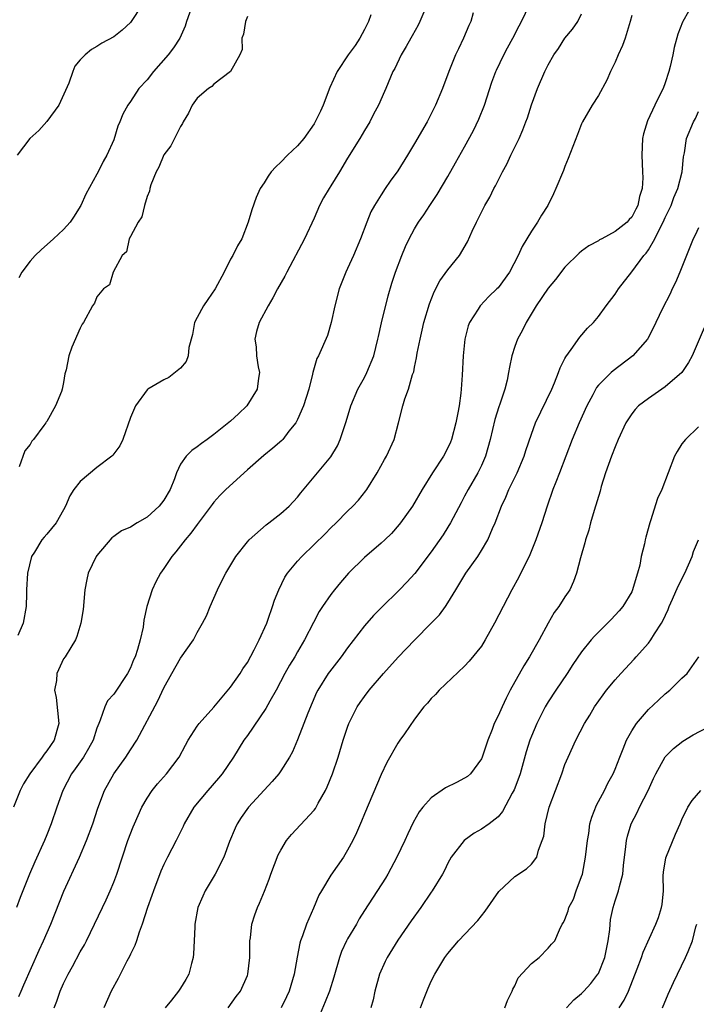
# Model space of a CAD drawing. Units: inches. Extents: x 2577000 to 2580000, y 1560000 to 1562081.
# Drawn here: x 2578376 to 2578457, y 1560363 to 1560481 of the extents above; entities that cross this region are included whole.
import ezdxf

# ---------------------------------------------------------------- set-up
doc = ezdxf.new("R2010")
doc.units = ezdxf.units.IN
doc.header["$MEASUREMENT"] = 0
doc.layers.add('LD25771560_2ft', color=8, linetype='Continuous')

msp = doc.modelspace()

# ---------------------------------------------------------------- linework, layer by layer
at = {"layer": 'LD25771560_2ft'}
for points, elevation in [([(2578390.42, 1560483), (2578389, 1560480.89), (2578388.03, 1560479.97), (2578387, 1560479.17), (2578385.6, 1560478.4), (2578385, 1560478.01), (2578384.36, 1560477.64), (2578383.58, 1560477), (2578383, 1560476.42), (2578382.35, 1560475.66), (2578382.1, 1560475), (2578381.64, 1560473.64), (2578381.25, 1560472.75), (2578380.45, 1560471), (2578379, 1560469.04), (2578378.03, 1560467.97), (2578376.98, 1560467), (2578375.46, 1560465)], 8438), ([(2578396.43, 1560483), (2578395.71, 1560481), (2578395.54, 1560480.46), (2578394.92, 1560479), (2578394.15, 1560477.85), (2578393.54, 1560477), (2578391.77, 1560475), (2578391, 1560474.03), (2578390.03, 1560473), (2578389, 1560471.42), (2578388.7, 1560471), (2578388.09, 1560469.91), (2578387.75, 1560469), (2578387.51, 1560468.49), (2578387, 1560466.86), (2578386.17, 1560465), (2578385.74, 1560464.26), (2578385.15, 1560463), (2578385, 1560462.72), (2578383.66, 1560460.34), (2578383.07, 1560459), (2578383, 1560458.87), (2578382.29, 1560457.71), (2578381.8, 1560457), (2578381, 1560456.1), (2578379.82, 1560455), (2578378.31, 1560453.69), (2578377.6, 1560453), (2578377, 1560452.33), (2578376.01, 1560451), (2578375.65, 1560450.35)], 8436), ([(2578375.66, 1560364.34), (2578375.92, 1560365), (2578376.25, 1560365.75), (2578378.1, 1560369.9), (2578378.62, 1560371), (2578379.5, 1560373), (2578381.04, 1560376.96), (2578382.93, 1560381), (2578383.75, 1560383), (2578384.49, 1560385), (2578385.11, 1560386.89), (2578385.91, 1560389), (2578387.01, 1560391), (2578388.45, 1560393), (2578389, 1560393.86), (2578389.76, 1560395), (2578392.29, 1560399.71), (2578393, 1560401.26), (2578393.96, 1560403), (2578395, 1560404.82), (2578396.55, 1560407), (2578397, 1560407.89), (2578397.64, 1560409), (2578398.09, 1560409.91), (2578398.53, 1560411), (2578399.44, 1560413), (2578399.84, 1560413.84), (2578400.43, 1560415), (2578401.61, 1560417), (2578403, 1560418.74), (2578403.23, 1560419), (2578405.23, 1560420.77), (2578405.56, 1560421), (2578407, 1560422.12), (2578408.02, 1560423), (2578409, 1560424.1), (2578409.38, 1560424.62), (2578411, 1560426.51), (2578413, 1560428.92), (2578413.77, 1560430.23), (2578414.12, 1560431), (2578414.84, 1560433.16), (2578415.37, 1560435), (2578416.21, 1560437), (2578417, 1560438.41), (2578417.31, 1560439), (2578418.12, 1560441), (2578418.62, 1560443), (2578418.68, 1560443.32), (2578419.05, 1560444.95), (2578419.83, 1560448.17), (2578420.3, 1560449.7), (2578420.73, 1560451), (2578421.47, 1560453), (2578421.93, 1560454.07), (2578422.36, 1560455), (2578423, 1560456.18), (2578423.49, 1560457), (2578424.12, 1560457.88), (2578424.84, 1560459), (2578425.71, 1560460.29), (2578427, 1560462.45), (2578427.92, 1560464.08), (2578429, 1560466.02), (2578430.04, 1560467.96), (2578430.69, 1560469.31), (2578431.37, 1560471), (2578432.27, 1560473.73), (2578432.73, 1560475), (2578432.81, 1560475.19), (2578433.68, 1560477), (2578434.14, 1560477.86), (2578434.78, 1560479), (2578435.53, 1560480.47), (2578435.82, 1560481), (2578436.75, 1560483)], 8426), ([(2578424.11, 1560482.11), (2578423.65, 1560481), (2578423.44, 1560480.56), (2578422.72, 1560479.28), (2578422.55, 1560479), (2578422, 1560478), (2578421.39, 1560477), (2578420.63, 1560475.37), (2578420.41, 1560475), (2578419.57, 1560473), (2578419.39, 1560472.61), (2578418.7, 1560471), (2578418.1, 1560469.9), (2578417.65, 1560469), (2578417, 1560467.95), (2578416.45, 1560467), (2578415, 1560464.65), (2578414.02, 1560463), (2578413, 1560461.33), (2578412.77, 1560461), (2578412.11, 1560459.89), (2578411.65, 1560459), (2578411, 1560457.48), (2578409.83, 1560455), (2578407.72, 1560451), (2578407.48, 1560450.52), (2578406.62, 1560449), (2578406.05, 1560447.95), (2578405.48, 1560447), (2578404.42, 1560445), (2578404.08, 1560443.92), (2578403.9, 1560443), (2578404.06, 1560442.06), (2578404.1, 1560441), (2578404.31, 1560439.69), (2578404.44, 1560439), (2578404.34, 1560438.34), (2578404.18, 1560437), (2578402.93, 1560435), (2578401.95, 1560434.05), (2578401, 1560433.19), (2578399, 1560431.58), (2578398.18, 1560431), (2578397.5, 1560430.5), (2578397, 1560430.12), (2578396.34, 1560429.66), (2578395.68, 1560429), (2578395, 1560428.04), (2578394.52, 1560427), (2578394.29, 1560426.29), (2578393.76, 1560425), (2578393, 1560423.73), (2578392.43, 1560423), (2578391, 1560421.71), (2578389.81, 1560421), (2578389, 1560420.49), (2578387.93, 1560420.07), (2578387, 1560419.38), (2578386.77, 1560419.23), (2578385, 1560417.12), (2578384.92, 1560417), (2578383.95, 1560415), (2578383.78, 1560414.22), (2578383.55, 1560413), (2578383.35, 1560410.65), (2578383.06, 1560409), (2578382.58, 1560407.42), (2578382.42, 1560407), (2578381.89, 1560406.11), (2578381.19, 1560405), (2578381, 1560404.74), (2578380.18, 1560403), (2578380.15, 1560402.15), (2578379.93, 1560401), (2578380.11, 1560400.11), (2578380.43, 1560397), (2578380.18, 1560396.18), (2578379.86, 1560395), (2578379, 1560393.73), (2578378.67, 1560393.33), (2578378.45, 1560393), (2578376.96, 1560391), (2578376.23, 1560389.77), (2578375.82, 1560389), (2578375, 1560387)], 8430), ([(2578430.03, 1560482.03), (2578429.72, 1560481), (2578429.49, 1560480.51), (2578428.86, 1560479), (2578428.25, 1560477.75), (2578427.91, 1560477), (2578427.1, 1560475), (2578426.36, 1560473), (2578425.53, 1560471), (2578425, 1560469.95), (2578424.5, 1560469), (2578423, 1560466.39), (2578422.17, 1560465), (2578421, 1560463.14), (2578420.1, 1560461.9), (2578419.48, 1560461), (2578419, 1560460.28), (2578418.21, 1560459), (2578417.78, 1560458.22), (2578417.29, 1560457), (2578416.54, 1560455), (2578415.7, 1560453), (2578415, 1560451.43), (2578414.78, 1560451), (2578413.99, 1560449), (2578413.45, 1560447), (2578413.02, 1560444.98), (2578412.58, 1560443.42), (2578411.5, 1560441), (2578411.32, 1560440.68), (2578410.82, 1560439), (2578410.79, 1560438.79), (2578410.35, 1560437), (2578409.73, 1560435), (2578409, 1560433.38), (2578408.87, 1560433.13), (2578408.79, 1560433), (2578407.97, 1560431.97), (2578407.23, 1560431), (2578407.12, 1560430.88), (2578406.05, 1560429.95), (2578404.95, 1560429.06), (2578403, 1560427.34), (2578400.43, 1560425), (2578399.72, 1560424.28), (2578399, 1560423.49), (2578398.78, 1560423.22), (2578397, 1560420.83), (2578396.23, 1560419.77), (2578395.54, 1560419), (2578394.45, 1560417.55), (2578393.96, 1560417), (2578393, 1560415.57), (2578392.59, 1560415), (2578392.03, 1560413.97), (2578391.6, 1560413), (2578390.97, 1560411), (2578390.62, 1560409.38), (2578390.53, 1560408.53), (2578390.18, 1560407), (2578389.87, 1560405.87), (2578389.57, 1560405), (2578389.39, 1560404.61), (2578389, 1560403.65), (2578388.66, 1560403), (2578387, 1560400.51), (2578386.28, 1560399.72), (2578385.93, 1560399), (2578385.39, 1560397.39), (2578385.21, 1560397), (2578385, 1560396.46), (2578384.54, 1560395), (2578384, 1560394), (2578383.4, 1560393), (2578382.41, 1560391.59), (2578381.97, 1560391), (2578380.9, 1560389), (2578380.18, 1560387), (2578379.51, 1560385), (2578379, 1560383.7), (2578378.72, 1560383), (2578377.56, 1560380.44), (2578376.94, 1560379), (2578375.8, 1560376.2), (2578375.37, 1560375)], 8428), ([(2578417.78, 1560481.78), (2578417.48, 1560481), (2578417, 1560480.04), (2578416.45, 1560479), (2578415.88, 1560478.12), (2578415.06, 1560477), (2578413.75, 1560475), (2578412.88, 1560473.12), (2578412.06, 1560471), (2578411.74, 1560470.26), (2578411.09, 1560468.91), (2578411, 1560468.76), (2578409.77, 1560467), (2578409, 1560466.13), (2578407.8, 1560465), (2578407, 1560464.18), (2578406.39, 1560463.61), (2578405.85, 1560463), (2578405.5, 1560462.5), (2578405, 1560461.69), (2578404.55, 1560461), (2578404.06, 1560459.94), (2578403.53, 1560458.47), (2578403.11, 1560457), (2578402.32, 1560455), (2578401.82, 1560454.18), (2578401.24, 1560453), (2578401, 1560452.57), (2578400.21, 1560451), (2578399.14, 1560449), (2578398.28, 1560447.72), (2578397.75, 1560447), (2578397, 1560445.58), (2578396.66, 1560445), (2578396.44, 1560443.56), (2578396, 1560442), (2578395.91, 1560441), (2578395.69, 1560440.31), (2578395, 1560439.53), (2578393.61, 1560438.39), (2578393, 1560438.13), (2578391.1, 1560437), (2578391, 1560436.93), (2578389.63, 1560435), (2578389, 1560433.62), (2578388.1, 1560431), (2578387.75, 1560430.25), (2578386.89, 1560429.11), (2578386.79, 1560429), (2578385, 1560427.64), (2578383, 1560425.97), (2578382.23, 1560425), (2578381.77, 1560424.23), (2578381.22, 1560423), (2578381, 1560422.57), (2578380.11, 1560421), (2578379, 1560419.66), (2578378.68, 1560419.32), (2578378.41, 1560419), (2578377.51, 1560417.51), (2578377.18, 1560417), (2578376.69, 1560415), (2578376.58, 1560413), (2578376.58, 1560412.58), (2578376.53, 1560411), (2578376.16, 1560409), (2578375.53, 1560407.53)], 8432), ([(2578403, 1560481.6), (2578402.78, 1560481), (2578402.53, 1560479.47), (2578402.34, 1560479), (2578402.36, 1560477.64), (2578402.09, 1560477), (2578400.98, 1560475), (2578399, 1560473.5), (2578398.76, 1560473.24), (2578398.34, 1560473), (2578397, 1560471.82), (2578396.4, 1560471), (2578395.96, 1560470.04), (2578395.31, 1560469), (2578395.22, 1560468.78), (2578395, 1560468.45), (2578394.27, 1560467), (2578393.86, 1560466.14), (2578393, 1560465.03), (2578392.41, 1560463.59), (2578392.08, 1560463), (2578391.45, 1560461.45), (2578391.31, 1560461), (2578391.28, 1560460.72), (2578391, 1560460.05), (2578390.69, 1560459), (2578390.38, 1560457.62), (2578389.95, 1560457), (2578389, 1560455.29), (2578388.86, 1560455), (2578388.54, 1560453.46), (2578388.02, 1560453), (2578386.93, 1560451), (2578386.49, 1560449.51), (2578385.77, 1560449), (2578385, 1560448.07), (2578384.71, 1560447.29), (2578384.46, 1560447), (2578383.38, 1560445), (2578383.22, 1560444.78), (2578383, 1560444.31), (2578381.98, 1560442.02), (2578381.65, 1560441), (2578381.33, 1560439.33), (2578381.15, 1560438.85), (2578381, 1560437.82), (2578380.82, 1560437), (2578380.74, 1560436.74), (2578380.04, 1560435), (2578379, 1560433.16), (2578378.92, 1560433.08), (2578378.89, 1560433), (2578378.66, 1560432.66), (2578377.39, 1560431), (2578377.2, 1560430.8), (2578377, 1560430.4), (2578376.38, 1560429.62), (2578375.71, 1560427.71)], 8434), ([(2578379.88, 1560363), (2578380.2, 1560363.8), (2578380.6, 1560365), (2578381, 1560365.91), (2578381.54, 1560367), (2578382.06, 1560367.94), (2578383, 1560369.68), (2578383.49, 1560370.51), (2578383.74, 1560371), (2578384.72, 1560373), (2578385.65, 1560375), (2578386.09, 1560375.91), (2578386.58, 1560377), (2578387, 1560378.02), (2578387.37, 1560379), (2578388.71, 1560383), (2578389.35, 1560384.65), (2578389.5, 1560385), (2578390.39, 1560387), (2578391, 1560388.08), (2578391.62, 1560389), (2578392.23, 1560389.77), (2578393.34, 1560391), (2578394.82, 1560393), (2578395.58, 1560394.42), (2578395.92, 1560395), (2578397, 1560396.67), (2578397.24, 1560397), (2578399, 1560398.98), (2578401, 1560401.34), (2578402.14, 1560403), (2578402.47, 1560403.53), (2578403, 1560404.31), (2578403.82, 1560405.82), (2578404.42, 1560407), (2578405.31, 1560409), (2578405.5, 1560409.5), (2578406, 1560411), (2578406.23, 1560411.77), (2578406.75, 1560413), (2578407.49, 1560414.51), (2578407.81, 1560415), (2578409, 1560416.43), (2578409.5, 1560417), (2578411, 1560418.41), (2578412.31, 1560419.69), (2578413, 1560420.4), (2578413.63, 1560421), (2578415, 1560422.41), (2578415.61, 1560423), (2578416.28, 1560423.72), (2578417.17, 1560424.83), (2578417.29, 1560425), (2578418.53, 1560427), (2578419.41, 1560428.59), (2578419.65, 1560429), (2578420.56, 1560431), (2578421.09, 1560433), (2578421.6, 1560435), (2578421.84, 1560435.84), (2578422.27, 1560437), (2578422.77, 1560438.77), (2578422.9, 1560439.1), (2578423, 1560439.65), (2578423.25, 1560440.75), (2578423.32, 1560441.32), (2578423.67, 1560443), (2578423.93, 1560444.07), (2578424.13, 1560445), (2578424.78, 1560447.22), (2578425.35, 1560448.65), (2578426.04, 1560449.96), (2578427, 1560451.29), (2578428.4, 1560453), (2578429.36, 1560454.64), (2578429.91, 1560455.91), (2578430.4, 1560457), (2578431.43, 1560459), (2578432, 1560460), (2578432.49, 1560461), (2578432.68, 1560461.32), (2578433, 1560461.99), (2578433.52, 1560463), (2578434.05, 1560463.95), (2578434.54, 1560465), (2578435.53, 1560467), (2578435.98, 1560468.02), (2578436.34, 1560469), (2578436.51, 1560469.49), (2578437, 1560471.05), (2578437.7, 1560473), (2578438.59, 1560475), (2578439, 1560475.82), (2578439.68, 1560477), (2578440.22, 1560477.78), (2578441, 1560478.99), (2578441.92, 1560480.08), (2578442.55, 1560481), (2578443, 1560481.93)], 8424), ([(2578449, 1560481.73), (2578448.8, 1560481), (2578448.19, 1560479), (2578447.89, 1560478.11), (2578447.36, 1560477), (2578447, 1560476.15), (2578446.44, 1560475), (2578446.01, 1560473.99), (2578445, 1560472.16), (2578444.26, 1560471), (2578443.11, 1560469), (2578443, 1560468.75), (2578442.51, 1560467.49), (2578441.4, 1560464.6), (2578441, 1560463.65), (2578440.82, 1560463.18), (2578439.91, 1560461), (2578439.62, 1560460.38), (2578438.94, 1560459), (2578438.19, 1560457.81), (2578437.71, 1560457), (2578437, 1560455.91), (2578435.9, 1560454.1), (2578435.4, 1560453), (2578434.36, 1560451), (2578433, 1560449.15), (2578432.86, 1560449), (2578431.91, 1560448.09), (2578430.84, 1560447), (2578430.6, 1560446.6), (2578429.56, 1560445), (2578429.4, 1560444.6), (2578429.02, 1560443), (2578428.82, 1560441), (2578428.7, 1560438.7), (2578428.58, 1560437), (2578428.54, 1560436.54), (2578428.33, 1560435), (2578428.19, 1560434.19), (2578427.96, 1560433), (2578427.44, 1560431), (2578427.32, 1560430.68), (2578427, 1560430), (2578426.46, 1560429), (2578425.14, 1560427), (2578423.92, 1560425), (2578422.74, 1560423), (2578421.32, 1560421), (2578421.18, 1560420.82), (2578420.24, 1560419.76), (2578419.45, 1560419), (2578419, 1560418.57), (2578417, 1560416.86), (2578415.11, 1560415), (2578414.14, 1560413.86), (2578413.42, 1560413), (2578413, 1560412.46), (2578411.99, 1560411), (2578411.6, 1560410.4), (2578410.9, 1560409.1), (2578409.83, 1560407), (2578409, 1560405.59), (2578408.67, 1560405), (2578408.03, 1560403.97), (2578407.5, 1560403), (2578406.45, 1560401), (2578405.67, 1560399.67), (2578405.19, 1560398.81), (2578403, 1560395.58), (2578402.59, 1560395), (2578401.34, 1560393), (2578400, 1560391), (2578399.54, 1560390.46), (2578398.26, 1560389), (2578396.59, 1560387), (2578395.43, 1560385), (2578395.3, 1560384.7), (2578394.46, 1560383), (2578393.43, 1560381), (2578393, 1560380.14), (2578392.65, 1560379.35), (2578391.76, 1560377), (2578391.57, 1560376.43), (2578391.06, 1560375), (2578390.43, 1560373), (2578390.06, 1560372.06), (2578389.73, 1560371), (2578389.54, 1560370.46), (2578389, 1560369.4), (2578388.88, 1560369.12), (2578388.59, 1560368.59), (2578387.52, 1560366.48), (2578386.72, 1560365), (2578385.81, 1560363)], 8422), ([(2578455.79, 1560482.21), (2578455.12, 1560481), (2578455.07, 1560480.93), (2578454.52, 1560479.48), (2578454.09, 1560477.91), (2578453.91, 1560477), (2578453.6, 1560475.6), (2578453.45, 1560475), (2578453, 1560473.65), (2578452.75, 1560473), (2578452.53, 1560472.53), (2578451.74, 1560471), (2578450.87, 1560469.13), (2578450.42, 1560467.58), (2578450.28, 1560467), (2578450.19, 1560465), (2578450.3, 1560463), (2578450.31, 1560462.31), (2578450.25, 1560461), (2578449.94, 1560460.06), (2578449.74, 1560459), (2578449.47, 1560458.53), (2578449, 1560457.59), (2578448.68, 1560457.32), (2578448.44, 1560457), (2578447, 1560455.86), (2578445.42, 1560455), (2578445.14, 1560454.86), (2578445, 1560454.76), (2578443.84, 1560454.16), (2578443, 1560453.53), (2578442.71, 1560453.29), (2578441, 1560451.61), (2578439.86, 1560450.14), (2578439, 1560449.1), (2578437.56, 1560447), (2578436.35, 1560445), (2578435.92, 1560444.08), (2578435.32, 1560443), (2578435, 1560442.11), (2578434.63, 1560441), (2578434.35, 1560439.65), (2578434.26, 1560439), (2578434.08, 1560438.08), (2578433.81, 1560437), (2578433.21, 1560435.21), (2578433.09, 1560434.91), (2578432.62, 1560433.38), (2578432.07, 1560431), (2578431.5, 1560429), (2578431, 1560427.89), (2578430.56, 1560427), (2578429.41, 1560425), (2578429, 1560424.21), (2578428.57, 1560423.43), (2578427.3, 1560421), (2578427, 1560420.5), (2578426.41, 1560419.59), (2578425, 1560417.54), (2578423.04, 1560414.96), (2578422.08, 1560413.92), (2578421.2, 1560413), (2578419, 1560410.84), (2578418.08, 1560409.92), (2578417, 1560408.69), (2578415, 1560406.08), (2578414.23, 1560405), (2578412.81, 1560403.19), (2578412.68, 1560403), (2578411.42, 1560401), (2578411.29, 1560400.71), (2578410.23, 1560398.23), (2578409.77, 1560397), (2578409, 1560395.04), (2578408.38, 1560393.62), (2578408.04, 1560393), (2578407, 1560391.35), (2578406.76, 1560391), (2578405.95, 1560390.05), (2578403.13, 1560387), (2578402.25, 1560385.75), (2578401.77, 1560385), (2578401.52, 1560384.48), (2578400.88, 1560382.88), (2578400.17, 1560381), (2578399.15, 1560379), (2578397.95, 1560377), (2578397.65, 1560376.35), (2578397.08, 1560375), (2578396.73, 1560373), (2578396.7, 1560372.7), (2578396.65, 1560371), (2578396.57, 1560369.43), (2578396.52, 1560369), (2578396.31, 1560368.31), (2578395.98, 1560367), (2578395.64, 1560366.36), (2578395, 1560365.34), (2578394.77, 1560365), (2578393.92, 1560363.92), (2578393.17, 1560363)], 8420), ([(2578400.71, 1560363), (2578401.67, 1560364.33), (2578402.17, 1560365), (2578403, 1560366.85), (2578403.06, 1560367), (2578403.29, 1560369), (2578403.31, 1560369.31), (2578403.3, 1560371), (2578403.36, 1560371.36), (2578403.55, 1560373), (2578403.9, 1560374.1), (2578404.23, 1560375), (2578404.47, 1560375.53), (2578405.06, 1560376.94), (2578405.61, 1560378.39), (2578405.82, 1560379), (2578406.7, 1560381.3), (2578407, 1560381.87), (2578407.7, 1560383), (2578408.27, 1560383.73), (2578411, 1560386.65), (2578411.15, 1560386.85), (2578411.49, 1560387.49), (2578412.35, 1560389), (2578412.56, 1560389.44), (2578413.18, 1560391), (2578413.86, 1560393), (2578414.48, 1560395), (2578415, 1560396.58), (2578415.16, 1560397), (2578416.15, 1560399), (2578416.49, 1560399.51), (2578417, 1560400.24), (2578417.57, 1560401), (2578419.27, 1560403), (2578421.05, 1560404.95), (2578423, 1560406.97), (2578424.99, 1560409.01), (2578425.97, 1560410.03), (2578426.69, 1560411), (2578427, 1560411.45), (2578427.96, 1560413), (2578429.14, 1560415), (2578430.56, 1560417), (2578431, 1560417.69), (2578431.78, 1560419), (2578432.32, 1560420.32), (2578432.64, 1560421), (2578433.39, 1560423), (2578433.92, 1560424.08), (2578434.28, 1560425), (2578435.27, 1560427), (2578436.14, 1560429), (2578436.34, 1560429.66), (2578437, 1560431.63), (2578437.48, 1560433), (2578439.43, 1560437), (2578439.75, 1560437.75), (2578440.23, 1560439), (2578440.43, 1560439.57), (2578441, 1560440.66), (2578441.11, 1560440.89), (2578441.76, 1560441.76), (2578442.77, 1560443.23), (2578443.68, 1560444.32), (2578444.4, 1560445), (2578445, 1560445.71), (2578445.94, 1560447), (2578447, 1560448.36), (2578447.41, 1560449), (2578449, 1560451.06), (2578450.45, 1560453), (2578450.72, 1560453.28), (2578451, 1560453.69), (2578451.76, 1560455), (2578452.47, 1560456.47), (2578452.76, 1560457), (2578453, 1560457.54), (2578453.7, 1560459), (2578454.04, 1560459.96), (2578454.51, 1560461), (2578455.01, 1560463), (2578455.2, 1560464.8), (2578455.29, 1560465.29), (2578455.56, 1560467), (2578456.39, 1560469), (2578456.61, 1560469.39), (2578457, 1560470.25)], 8418), ([(2578457, 1560456.32), (2578456.57, 1560455.43), (2578456.34, 1560455), (2578454.73, 1560451), (2578454.22, 1560449.78), (2578453.84, 1560449), (2578453.58, 1560448.42), (2578452.67, 1560446.67), (2578451.86, 1560445), (2578451.61, 1560444.39), (2578450.92, 1560443.08), (2578450.87, 1560443), (2578449.14, 1560441), (2578446.78, 1560439.22), (2578446.55, 1560439), (2578445, 1560437.47), (2578444.79, 1560437.21), (2578444.32, 1560436.32), (2578443.6, 1560435), (2578442.7, 1560433), (2578441.87, 1560431), (2578440.35, 1560427), (2578439.9, 1560425.9), (2578439.56, 1560425), (2578438.87, 1560423), (2578438.24, 1560421), (2578437.53, 1560419), (2578436.7, 1560417), (2578436.39, 1560416.39), (2578435.5, 1560414.5), (2578434.63, 1560413), (2578433.59, 1560411), (2578432.59, 1560409), (2578431.47, 1560407), (2578431, 1560406.25), (2578429.55, 1560404.45), (2578429, 1560403.87), (2578425.95, 1560401), (2578425.52, 1560400.48), (2578425, 1560400.01), (2578424.55, 1560399.45), (2578424.11, 1560399), (2578423, 1560397.53), (2578421.79, 1560395.79), (2578421.26, 1560395), (2578421, 1560394.66), (2578419.67, 1560392.33), (2578419, 1560390.9), (2578417, 1560386.19), (2578416.66, 1560385.34), (2578416.06, 1560383.94), (2578415.6, 1560383), (2578415, 1560381.84), (2578414.49, 1560381), (2578413, 1560378.85), (2578411.85, 1560377), (2578411.55, 1560376.45), (2578410.92, 1560374.92), (2578410.09, 1560373), (2578409.59, 1560371.59), (2578409.35, 1560371), (2578409.26, 1560370.74), (2578408.94, 1560369.06), (2578408.59, 1560367), (2578407.99, 1560365), (2578407.69, 1560364.32), (2578407.03, 1560363)], 8416), ([(2578457.65, 1560444.35), (2578456.21, 1560441), (2578455.8, 1560440.2), (2578454.99, 1560439), (2578453, 1560437.27), (2578451, 1560435.91), (2578449.82, 1560435), (2578449.42, 1560434.58), (2578449, 1560434.07), (2578448.28, 1560433), (2578447.36, 1560431), (2578447, 1560430.13), (2578446.57, 1560429), (2578445.87, 1560427), (2578445.35, 1560425.35), (2578445.2, 1560424.8), (2578444.5, 1560422.5), (2578444.07, 1560421), (2578443.85, 1560420.15), (2578443.46, 1560419), (2578443.38, 1560418.62), (2578442.85, 1560416.85), (2578442.4, 1560415), (2578442.01, 1560413.99), (2578441.57, 1560413), (2578441, 1560412.17), (2578440.27, 1560411), (2578439.72, 1560410.28), (2578438.99, 1560409.01), (2578437.9, 1560407), (2578436.76, 1560405), (2578436.08, 1560403.92), (2578434.46, 1560401), (2578433.95, 1560400.05), (2578433.47, 1560399), (2578433, 1560397.92), (2578432.54, 1560397), (2578432.28, 1560396.28), (2578431.78, 1560395), (2578431.11, 1560393), (2578431, 1560392.77), (2578429.68, 1560391), (2578429.33, 1560390.67), (2578429, 1560390.46), (2578428.04, 1560389.96), (2578426.69, 1560389.31), (2578425, 1560388.12), (2578424.01, 1560387), (2578423.57, 1560386.43), (2578422.85, 1560385.15), (2578422.19, 1560383.81), (2578421.83, 1560383), (2578420.88, 1560381), (2578419.8, 1560379), (2578419.51, 1560378.49), (2578417, 1560374.63), (2578416.38, 1560373.62), (2578416.04, 1560373), (2578415, 1560371.25), (2578414.87, 1560371), (2578414.27, 1560369.73), (2578414.01, 1560369), (2578413.34, 1560366.66), (2578412.81, 1560365), (2578412.31, 1560363.69), (2578411.3, 1560361.3)], 8414), ([(2578457, 1560432.49), (2578455.41, 1560431), (2578455, 1560430.46), (2578454.43, 1560429.57), (2578454.13, 1560429), (2578453.34, 1560427), (2578452.58, 1560425), (2578452.09, 1560423.91), (2578451.25, 1560421.25), (2578451.16, 1560421), (2578450.68, 1560419.32), (2578450.6, 1560419), (2578450.51, 1560418.51), (2578450.14, 1560417), (2578449.95, 1560415.95), (2578449.7, 1560415), (2578449.52, 1560414.48), (2578449.1, 1560413), (2578449, 1560412.78), (2578447.91, 1560411), (2578447.5, 1560410.5), (2578446.53, 1560409.47), (2578445, 1560407.95), (2578444.53, 1560407.47), (2578444.14, 1560407), (2578443, 1560405.58), (2578441.95, 1560404.05), (2578441.25, 1560403), (2578439.9, 1560401), (2578439, 1560399.59), (2578438.65, 1560399), (2578437.62, 1560397), (2578437, 1560395.51), (2578436.8, 1560395), (2578436.37, 1560393.63), (2578435.63, 1560391), (2578435.47, 1560390.53), (2578434.91, 1560389.09), (2578434.67, 1560388.67), (2578433.52, 1560386.48), (2578433, 1560385.86), (2578431.92, 1560385), (2578431, 1560384.35), (2578430.13, 1560383.87), (2578428.95, 1560383), (2578427.39, 1560381), (2578427, 1560380.31), (2578426.57, 1560379.43), (2578426.33, 1560379), (2578425.12, 1560377), (2578425, 1560376.83), (2578423.76, 1560375), (2578422.6, 1560373.4), (2578421, 1560371.07), (2578419.71, 1560369), (2578419.48, 1560368.52), (2578418.81, 1560367), (2578418.27, 1560365), (2578418.04, 1560363.96), (2578417.79, 1560363)], 8412), ([(2578423.73, 1560363), (2578424.07, 1560363.93), (2578424.64, 1560365.36), (2578425, 1560366.17), (2578425.42, 1560367), (2578426.64, 1560369), (2578427, 1560369.48), (2578428.28, 1560371), (2578430.56, 1560373.44), (2578431.46, 1560374.54), (2578433.09, 1560376.91), (2578435, 1560378.7), (2578436.4, 1560379.6), (2578437, 1560380.17), (2578437.65, 1560381), (2578437.84, 1560381.84), (2578438.29, 1560383), (2578438.46, 1560383.54), (2578438.62, 1560385), (2578439.1, 1560387), (2578440.61, 1560391), (2578441, 1560392.09), (2578441.38, 1560393), (2578442.32, 1560395), (2578443.35, 1560397), (2578443.98, 1560398.02), (2578444.54, 1560399), (2578445.56, 1560400.44), (2578445.98, 1560401), (2578447, 1560402.25), (2578447.67, 1560403), (2578449.28, 1560404.72), (2578449.52, 1560405), (2578451, 1560406.64), (2578451.28, 1560407), (2578451.72, 1560407.72), (2578452.56, 1560409), (2578452.71, 1560409.29), (2578453.34, 1560410.66), (2578453.48, 1560411), (2578453.88, 1560411.88), (2578454.55, 1560413.45), (2578455.36, 1560415), (2578456.21, 1560417), (2578456.4, 1560417.6), (2578457, 1560419)], 8410), ([(2578433.82, 1560363), (2578434.13, 1560363.87), (2578434.7, 1560365), (2578434.78, 1560365.22), (2578435, 1560365.61), (2578435.42, 1560366.58), (2578437, 1560368.29), (2578437.9, 1560369), (2578439, 1560370.13), (2578439.4, 1560370.6), (2578439.79, 1560371), (2578440.34, 1560372.34), (2578440.66, 1560373), (2578440.82, 1560373.18), (2578441, 1560373.55), (2578441.4, 1560374.6), (2578441.46, 1560375), (2578442.02, 1560375.98), (2578442.36, 1560377), (2578443, 1560378.71), (2578443.09, 1560379), (2578443.48, 1560381), (2578443.69, 1560383), (2578443.84, 1560383.84), (2578443.99, 1560385), (2578444.2, 1560385.8), (2578444.77, 1560387.23), (2578445.73, 1560389), (2578446.14, 1560389.86), (2578446.76, 1560391), (2578447, 1560391.55), (2578447.55, 1560393), (2578447.97, 1560393.97), (2578448.38, 1560395), (2578449, 1560396.12), (2578449.57, 1560397), (2578451, 1560398.68), (2578452.19, 1560399.81), (2578453, 1560400.56), (2578453.54, 1560401), (2578455, 1560402.45), (2578455.63, 1560403), (2578457.03, 1560404.97)], 8408), ([(2578441.19, 1560363), (2578442.06, 1560363.94), (2578443, 1560364.7), (2578443.28, 1560365), (2578444.1, 1560365.9), (2578444.93, 1560367), (2578445, 1560367.11), (2578445.76, 1560369), (2578446.18, 1560371), (2578446.36, 1560372.36), (2578446.46, 1560373.54), (2578446.76, 1560375), (2578447, 1560375.79), (2578447.42, 1560377), (2578447.52, 1560377.52), (2578447.92, 1560379), (2578448.01, 1560380.01), (2578448.3, 1560382.3), (2578448.37, 1560383), (2578448.49, 1560383.51), (2578448.92, 1560385), (2578449.64, 1560386.36), (2578449.92, 1560387), (2578450.95, 1560389), (2578451.58, 1560390.42), (2578451.88, 1560391), (2578452.98, 1560393.02), (2578453.99, 1560394.01), (2578455.1, 1560394.9), (2578456.36, 1560395.64), (2578459.03, 1560397.03)], 8406), ([(2578447.49, 1560363), (2578448.1, 1560363.9), (2578448.61, 1560365), (2578449.65, 1560367.65), (2578450.16, 1560369), (2578450.37, 1560369.63), (2578451.87, 1560373), (2578452.19, 1560373.81), (2578452.56, 1560375), (2578452.63, 1560375.37), (2578452.78, 1560377), (2578452.77, 1560378.77), (2578452.79, 1560379.21), (2578453.06, 1560380.94), (2578454.23, 1560383.77), (2578454.79, 1560385), (2578455, 1560385.51), (2578455.69, 1560387), (2578456.21, 1560387.79), (2578457.28, 1560389)], 8404), ([(2578452.66, 1560363), (2578453.37, 1560364.63), (2578454, 1560366), (2578455.44, 1560369), (2578455.73, 1560369.73), (2578456.28, 1560371), (2578456.68, 1560372.68), (2578456.78, 1560373)], 8402)]:
    msp.add_lwpolyline(points, dxfattribs=dict(at, elevation=elevation))

doc.saveas('drawing.dxf')
